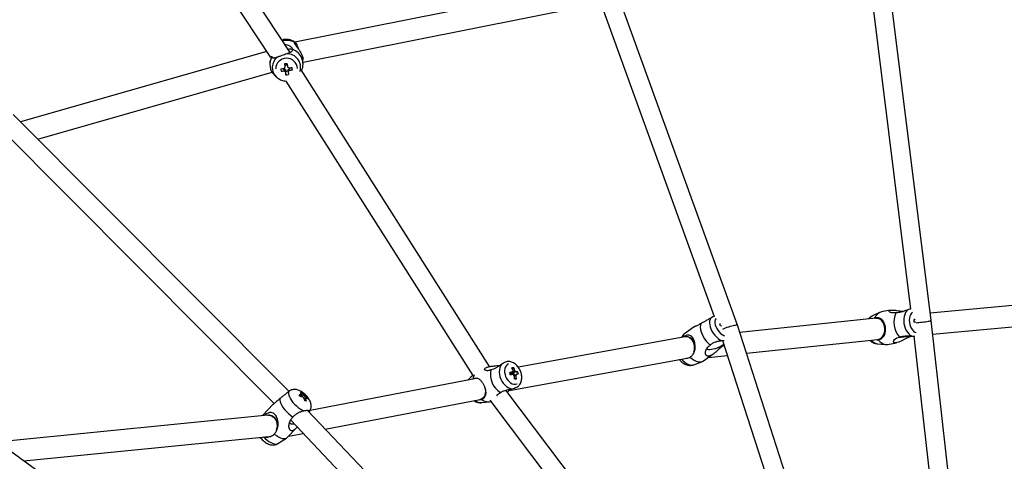
# Model space of a CAD drawing. Units: millimetres. Extents: x -3202 to 3580, y -3483 to 3483.
# Drawn here: x -835 to -4, y 615 to 988 of the extents above; entities that cross this region are included whole.
import ezdxf

# ---------------------------------------------------------------- set-up
doc = ezdxf.new("R2010")
doc.units = ezdxf.units.MM

msp = doc.modelspace()

# ---------------------------------------------------------------- linework, layer by layer
at = {"color": 7, "linetype": 'Continuous', "lineweight": 25}
for p, q in [((-606.57, 960.18), (-749.05, 1176.4)), ((-763.13, 1168.68), (-622.98, 956.01)), ((-119.88, 1041.8), (-82.81, 743.28)), ((-65.52, 733.83), (-103.91, 1043.05)), ((-363.14, 1016.59), (-602.71, 969.07)), ((-228.93, 729.79), (-330.66, 1010.87)), ((-595.67, 952.11), (-359.19, 999.02)), ((-345.8, 1005.7), (-248.62, 737.16)), ((-603.25, 969.03), (-603.21, 968.91)), ((-602.76, 969.05), (-603.13, 968.92)), ((-626.34, 961.1), (-834.09, 901.56)), ((-622.01, 956.56), (-621.95, 957.05)), ((-604.6, 962.24), (-604.75, 961.68)), ((-623.69, 953.11), (-623.64, 950.07)), ((-611.2, 950.49), (-610.88, 947.74)), ((-611.2, 950.49), (-611.12, 950.21)), ((-610.85, 949.02), (-610.88, 949.23)), ((-609.06, 950.74), (-608.73, 947.98)), ((-595.65, 950.56), (-595.71, 954.02)), ((-819.59, 886.99), (-621.81, 943.67)), ((-619.53, 940.82), (-618.08, 939.44)), ((-618.08, 939.44), (-617.49, 938.92)), ((-614.24, 944.46), (-613.47, 945.01)), ((-611.98, 946.08), (-611.59, 946.36)), ((-611.66, 946.89), (-611.59, 946.36)), ((-611.06, 946.42), (-611.59, 946.36)), ((-610.4, 943.79), (-610.08, 941.33)), ((-610.37, 944.87), (-610.39, 945.07)), ((-610.08, 941.33), (-610.18, 942.53)), ((-608.25, 944.03), (-607.93, 941.57)), ((-604.65, 945.55), (-605.43, 945.92)), ((-438.16, 694.86), (-597.09, 945.45)), ((-610.1, 936.1), (-452.29, 687.25)), ((-607.55, 673.91), (-840.22, 907.72)), ((-851.52, 896.4), (-619.93, 663.67)), ((22.75, 748.33), (-66.28, 739.96)), ((-109.03, 740.52), (-115.4, 737.32)), ((-99.9, 742.49), (-107.48, 741.05)), ((-112.22, 735.65), (-226.9, 723.49)), ((-112.93, 735.95), (-113.81, 735.48)), ((-112.13, 735.66), (-112.15, 735.66)), ((-32.4, 439.14), (-65.52, 733.83)), ((-265.48, 728.32), (-273.77, 722.46)), ((-136.69, 443.75), (-228.93, 729.79)), ((-64.2, 722.07), (24.89, 730.45)), ((-273.26, 719.97), (-413.9, 694.2)), ((-274.58, 721.71), (-276.56, 719.37)), ((-271.96, 720.05), (-272.32, 720.06)), ((-242.28, 716.74), (-240.2, 716.96)), ((-241.56, 716.82), (-154.54, 446.98)), ((-221.26, 705.99), (-110.4, 717.74)), ((-102.25, 713.54), (-94.67, 714.98)), ((-80.13, 720.55), (-49.06, 444.09)), ((-110.99, 714.1), (-103.9, 713.46)), ((-421.7, 674.47), (-271.25, 702.04)), ((-265.89, 696.32), (-258.58, 699.08)), ((-257.6, 699.6), (-249.31, 705.46)), ((-253.37, 702.59), (-237.52, 704.27)), ((-440.84, 694.11), (-441.13, 693.98)), ((-417.78, 693.75), (-418.62, 692.56)), ((-414.19, 690.36), (-415.77, 689.88)), ((-450.89, 684.36), (-589.75, 657.81)), ((-452.35, 687.36), (-454.13, 685.81)), ((-452.23, 684.22), (-452.4, 684.07)), ((-420.58, 689.33), (-420.53, 689.13)), ((-420.04, 688.66), (-419.65, 688.68)), ((-418.85, 688.93), (-419.65, 688.68)), ((-419.47, 687.94), (-419.65, 688.68)), ((-415.54, 684.5), (-416.74, 684.81)), ((-606.58, 674.53), (-607.08, 674.27)), ((-241.69, 432.34), (-424.33, 674.86)), ((-596.49, 672.47), (-596.83, 671.68)), ((-596.52, 671.26), (-596.72, 671.03)), ((-592.54, 668.99), (-594.05, 668.12)), ((-576.86, 641.95), (-446.18, 666.93)), ((-445.21, 667.23), (-444.82, 667.39)), ((-444.72, 664.31), (-438.22, 665.04)), ((-438.05, 666.47), (-263.12, 434.19)), ((-621.06, 662.69), (-629.33, 654.14)), ((-375.89, 429.77), (-591.61, 657.53)), ((-590.29, 657.14), (-590.59, 656.44)), ((-590.55, 656.41), (-589.77, 657.71)), ((-625.45, 653.73), (-845.77, 631.7)), ((-629.64, 653.72), (-629.9, 653.28)), ((-624.23, 653.73), (-624.47, 653.75)), ((-606.07, 649.53), (-384.04, 415.1)), ((-609.19, 634.68), (-600.92, 643.24)), ((-831.25, 615.06), (-624.39, 635.75)), ((-616.86, 629.67), (-609.59, 634.35)), ((-607.9, 636.02), (-595.52, 638.38)), ((-562.13, 419.54), (-848.47, 627.58))]:
    msp.add_line(p, q, dxfattribs=at)
at = {"color": 8, "linetype": 'Continuous', "lineweight": 25}
msp.add_line((-590.29, 657.14), (-589.77, 657.72), dxfattribs=at)
at = {"color": 7, "linetype": 'Continuous', "lineweight": 25, "flags": 128}
for points in [[(-599.22, 962.86), (-599.71, 964.27), (-600.22, 965.56), (-600.73, 966.7), (-601.23, 967.64), (-601.71, 968.36), (-602.14, 968.84), (-602.52, 969.06), (-602.76, 969.05)], [(-608.5, 963.12), (-607.27, 963.24), (-606.15, 963.22), (-605.31, 963.05), (-604.79, 962.71), (-604.6, 962.24)], [(-612.32, 946.63), (-612.3, 946.48), (-611.97, 945.61)], [(-606.95, 946.17), (-606.83, 946.86), (-606.86, 947.26)], [(-85.07, 742.72), (-86.13, 741.71), (-87.03, 740.42), (-87.74, 738.88), (-88.24, 737.13), (-88.51, 735.22), (-88.56, 733.22), (-88.37, 731.18), (-87.95, 729.16), (-87.32, 727.22), (-86.49, 725.42), (-85.49, 723.81), (-84.34, 722.43), (-83.09, 721.34), (-81.76, 720.56)], [(-81.29, 740.64), (-82.14, 739.82), (-82.9, 738.66), (-83.46, 737.26), (-83.82, 735.68), (-83.94, 733.96), (-83.83, 732.19), (-83.5, 730.43), (-82.95, 728.75), (-82.2, 727.2), (-81.29, 725.86), (-80.25, 724.76), (-79.12, 723.97), (-78.18, 723.56)], [(-250.62, 736.4), (-251.45, 735.61), (-252.06, 734.56), (-252.42, 733.27), (-252.53, 731.78), (-252.37, 730.14), (-251.96, 728.39), (-251.31, 726.59), (-250.43, 724.79), (-249.36, 723.04), (-248.12, 721.39), (-246.75, 719.9), (-245.29, 718.6), (-243.78, 717.53), (-242.28, 716.74)], [(-246.86, 735.51), (-247.17, 735.15), (-247.67, 734.2), (-247.92, 733.02), (-247.91, 731.67), (-247.65, 730.18), (-247.14, 728.62), (-246.4, 727.05), (-245.47, 725.53), (-244.37, 724.12), (-243.15, 722.86), (-241.86, 721.82), (-240.55, 721.03), (-239.91, 720.73)], [(-112.22, 735.65), (-111.14, 735.65), (-109.94, 735.4), (-109.94, 735.4)], [(-110.47, 717.74), (-109.63, 717.88), (-108.32, 718.41), (-107.13, 719.28), (-106.11, 720.45), (-105.31, 721.88), (-104.74, 723.5), (-104.45, 725.26), (-104.44, 727.07), (-104.71, 728.87), (-105.25, 730.58), (-106.03, 732.13), (-107.03, 733.46), (-108.21, 734.51), (-109.51, 735.25), (-110.89, 735.63), (-112.13, 735.66)], [(-259.81, 731.23), (-260.19, 729.74), (-260.28, 728.03), (-260.08, 726.16), (-259.6, 724.18), (-258.86, 722.14), (-257.87, 720.09), (-256.66, 718.11), (-255.27, 716.23), (-253.73, 714.52), (-252.09, 713.02)], [(-243.73, 731.01), (-243.44, 730.99), (-243.37, 730.98)], [(-241.16, 726.55), (-240.13, 727), (-238.91, 727.49), (-237.63, 727.96), (-236.31, 728.42), (-235, 728.84), (-233.73, 729.2), (-232.55, 729.51), (-231.49, 729.75), (-230.58, 729.9), (-229.85, 729.98), (-229.32, 729.97), (-229.01, 729.88), (-228.93, 729.79)], [(-265.7, 707.18), (-265.6, 707.47), (-265.17, 709.2), (-265.01, 711.01), (-265.15, 712.83), (-265.56, 714.57), (-266.24, 716.16), (-267.15, 717.55), (-268.26, 718.67), (-269.53, 719.48), (-270.89, 719.95), (-271.96, 720.05)], [(-110.16, 717.4), (-108.83, 715.92), (-107.39, 714.76), (-105.87, 713.95), (-104.33, 713.52), (-102.8, 713.46), (-102.25, 713.54)], [(-81.84, 720.36), (-82.54, 720.16), (-84.42, 719.4), (-86.4, 718.46), (-88.26, 717.55), (-90.2, 716.62), (-92.69, 715.56), (-94.52, 715.01), (-95.97, 714.88), (-96.79, 715.15), (-97.14, 715.98), (-96.92, 716.73), (-96.36, 717.55), (-94.32, 719.04), (-92.1, 719.75), (-92.1, 719.75)], [(-240.47, 713.43), (-241.28, 712.87), (-242.72, 712.02), (-244.32, 711.21), (-245.99, 710.49), (-247.68, 709.89), (-249.31, 709.43), (-250.82, 709.13), (-252.14, 709.01), (-253.22, 709.06), (-254.03, 709.28), (-254.51, 709.67), (-254.59, 709.82)], [(-268.75, 702.83), (-267.08, 701.42), (-265.37, 700.29), (-263.67, 699.45), (-262.02, 698.93), (-260.48, 698.76), (-259.08, 698.92), (-257.87, 699.42), (-257.6, 699.6)], [(-428.11, 696.7), (-428.96, 695.36), (-429.58, 693.8), (-429.94, 692.05), (-430.03, 690.17), (-429.86, 688.21), (-429.41, 686.23), (-428.72, 684.29), (-427.8, 682.45), (-426.67, 680.76), (-425.37, 679.27), (-423.94, 678.02), (-422.42, 677.06), (-420.85, 676.4), (-419.29, 676.08)], [(-422.19, 696.98), (-423.02, 696.51), (-423.98, 695.61), (-424.72, 694.45), (-425.22, 693.06), (-425.47, 691.5), (-425.45, 689.83), (-425.16, 688.11), (-424.62, 686.41), (-423.84, 684.79), (-422.86, 683.32), (-421.71, 682.06), (-420.44, 681.04), (-419.1, 680.32), (-417.73, 679.91), (-416.39, 679.84), (-415.14, 680.1), (-414.85, 680.22)], [(-451.09, 687.68), (-451.75, 686.15), (-452.23, 684.22)], [(-420.53, 689.13), (-420.75, 689.25), (-420.78, 689.27)], [(-607.08, 674.27), (-607.63, 673.65), (-607.9, 672.8), (-607.91, 671.75), (-607.64, 670.51), (-607.11, 669.13), (-606.34, 667.65), (-605.33, 666.12), (-604.13, 664.57), (-602.77, 663.05), (-601.29, 661.62), (-599.73, 660.3), (-598.15, 659.14), (-596.57, 658.18), (-595.06, 657.44)], [(-444.82, 667.39), (-444.46, 667.56), (-443.4, 668.32), (-442.55, 669.39), (-441.92, 670.71), (-441.56, 672.24), (-441.48, 673.91), (-441.67, 675.65), (-442.14, 677.4), (-442.27, 677.77)], [(-615.35, 667.71), (-615.32, 666.48), (-614.99, 665.06), (-614.37, 663.49), (-613.47, 661.81), (-612.33, 660.07), (-610.98, 658.32), (-609.44, 656.6), (-607.77, 654.96), (-606.01, 653.46), (-604.21, 652.12)], [(-441.5, 672.89), (-441.78, 671.47), (-442.26, 670.19), (-442.93, 669.07), (-443.76, 668.15), (-444.73, 667.46), (-445.8, 667.02), (-446.18, 666.93)], [(-629.33, 654.14), (-629.56, 653.85), (-629.85, 653.29)], [(-625.45, 653.73), (-624.27, 653.73), (-623, 653.48), (-621.78, 652.95), (-620.66, 652.18), (-619.66, 651.18), (-618.81, 649.99), (-618.15, 648.64), (-617.69, 647.17), (-617.44, 645.62), (-617.42, 644.05), (-617.62, 642.51), (-618.04, 641.02)], [(-618.04, 641.02), (-617.93, 641.31), (-617.46, 643.05), (-617.29, 644.86), (-617.43, 646.67), (-617.87, 648.4), (-618.59, 649.98), (-619.57, 651.35), (-620.76, 652.44), (-622.11, 653.22), (-623.58, 653.66), (-624.23, 653.73)], [(-603.08, 646.36), (-603.54, 646.26), (-604.71, 646.14), (-605.66, 646.26), (-606.34, 646.63), (-606.73, 647.21), (-606.83, 647.77)], [(-619.97, 637.72), (-618.17, 636.46), (-616.4, 635.43), (-614.71, 634.64), (-613.15, 634.13), (-611.76, 633.9), (-610.57, 633.97), (-609.63, 634.33), (-609.19, 634.68)]]:
    msp.add_lwpolyline(points, dxfattribs=at)
at = {"color": 8, "linetype": 'Continuous', "lineweight": 25, "flags": 128}
for points in [[(-78.2, 731.87), (-77.03, 731.96), (-75.75, 732.08), (-74.39, 732.22), (-73, 732.38), (-71.63, 732.55), (-70.32, 732.74), (-69.1, 732.93), (-68.01, 733.12), (-67.09, 733.3), (-66.36, 733.47), (-65.85, 733.62), (-65.57, 733.75), (-65.52, 733.83)], [(-276.16, 701.14), (-274.81, 699.72), (-273.35, 698.45), (-271.84, 697.43), (-270.34, 696.67), (-268.88, 696.2), (-267.52, 696.04), (-266.29, 696.19), (-265.89, 696.32)], [(-628.91, 635.29), (-627.56, 634.02), (-625.99, 632.72), (-624.4, 631.59), (-622.84, 630.66), (-621.34, 629.95), (-619.95, 629.48), (-618.72, 629.28), (-617.68, 629.34), (-616.86, 629.67)]]:
    msp.add_lwpolyline(points, dxfattribs=at)
at = {"color": 7, "linetype": 'Continuous', "lineweight": 25}
for centre, radius, start, end in [((-609.79, 958.84), 12.45, 55.25713, 107.37839), ((-609.74, 955.89), 14.57, 63.35291, 103.25231), ((-610.68, 950.28), 12.96, 151.04217, 226.91573), ((-620.63, 956.4), 0.882, 170.51765, 255.19771), ((-608.85, 950.33), 13.18, 336.16145, 70.11199), ((-609.57, 946.21), 9.16, 2.96316, 179.04969), ((-609.66, 945.83), 2.26, 122.74173, 158.13609), ((-597.2, 836.53), 114.82, 95.92535, 97.0028), ((-609.58, 946.68), 2.86, 76.4742, 118.61697), ((-609.59, 947.47), 2, 69.6065, 129.11584), ((-609.52, 945.79), 2.32, 35.58966, 70.37027), ((-616.81, 1010.39), 63.91, 278.26459, 280.74452), ((-645.76, 941.56), 41.31, 5.545, 8.41013), ((-616.79, 1008.46), 61.99, 272.127, 274.65795), ((-578.12, 949.92), 36.53, 185.35759, 188.59754), ((-616.54, 1006.41), 61.99, 272.127, 274.65795), ((-609.62, 945.98), 2.32, 215.58966, 250.37027), ((-609.72, 947.63), 1.81, 194.33243, 222.16692), ((-609.66, 947.68), 1.89, 222.03237, 231.51142), ((-609.59, 947.14), 2.86, 254.27392, 297.68577), ((-612.09, 968.7), 27.44, 274.20976, 278.71838), ((-609.48, 945.94), 2.26, 302.74173, 338.13609), ((-616.56, 1008.34), 63.91, 278.26459, 280.74452), ((-105.48, 733.45), 7.86, 104.69215, 161.46036), ((-77.73, 732.39), 19.13, 155.63775, 221.33094), ((-127.59, 733.7), 47.76, 358.45584, 0.98327), ((-86.87, 686.95), 46.01, 79.20387, 81.21749), ((-87.15, 687.29), 47.8, 79.92612, 81.19583), ((-277.52, 721.45), 35.11, 12.71353, 15.81352), ((-245.42, 705.5), 23.78, 82.38682, 84.79232), ((-270.75, 718.42), 5.05, 126.75435, 167.2261), ((-272.33, 714.59), 5.46, 56.8137, 99.81274), ((-275.78, 710.66), 10.66, 340.72551, 52.89625), ((-106.42, 855.52), 136.78, 275.50038, 279.57105), ((-419.68, 688.08), 17.83, 167.52459, 238.78941), ((-411.88, 624.54), 65.97, 96.09276, 98.12332), ((-417.43, 678.2), 15.56, 91.32337, 97.11586), ((-441.74, 683.55), 24.55, 18.02751, 24.2608), ((-417.22, 689.95), 1.68, 134.36474, 173.59791), ((-440.17, 683.66), 24.55, 18.02751, 24.2608), ((-418.1, 688.94), 2.65, 32.27793, 61.06167), ((-414.95, 666.3), 24.07, 88.18801, 92.16665), ((-432.84, 684.74), 19.48, 10.50797, 16.77175), ((-479.91, 674.5), 60.68, 12.63504, 14.64469), ((-411.38, 622.47), 65.97, 96.09276, 98.12332), ((-421.77, 687.31), 2.2, 37.69635, 55.64325), ((-422.15, 687.01), 2.68, 19.86527, 37.91514), ((-416.14, 689.48), 2.65, 212.27793, 241.06167), ((-420.9, 687.54), 3.6, 358.92185, 30.8669), ((-445.13, 682.62), 28.08, 3.61555, 9.31557), ((-419.62, 729.17), 44.85, 273.21535, 275.22388), ((-417.03, 688.48), 1.68, 314.36474, 353.59791), ((-443.56, 682.73), 28.08, 3.61555, 9.31557), ((-414.45, 664.23), 24.07, 88.18801, 92.16665), ((-599.55, 655.48), 15.51, 79.73127, 87.68592), ((-618.24, 659.42), 22.51, 26.36289, 30.88868), ((-598.7, 653.92), 15.51, 79.73127, 87.68592), ((-599.94, 663.94), 9.2, 68.03424, 77.36893), ((-606.76, 664), 12.55, 35.33812, 45.25503), ((-596.34, 670.84), 0.457, 113.12098, 192.09786), ((-605.33, 663.55), 12.55, 35.33812, 45.25503), ((-591.69, 672.95), 5.67, 221.55913, 235.79725), ((-598.28, 666.12), 5.67, 41.55913, 55.79725), ((-611.38, 661.53), 17.82, 14.33441, 22.18428), ((-599.04, 647.61), 18.98, 70.44153, 74.96164), ((-597.54, 662.33), 8.33, 53.08133, 65.12976), ((-593.63, 668.23), 0.457, 293.12098, 12.09786), ((-609.95, 661.08), 17.82, 14.33441, 22.18428), ((-596.69, 660.77), 8.33, 53.08133, 65.12976), ((-603.35, 662.08), 12.83, 24.65443, 32.59714), ((-439.18, 674.27), 9.25, 232.21408, 282.867)]:
    msp.add_arc(centre, radius, start, end, dxfattribs=at)
at = {"color": 8, "linetype": 'Continuous', "lineweight": 25}
for centre, radius, start, end in [((-610.42, 947.58), 11.17, 129.19901, 226.74215), ((-609.23, 947.49), 11.59, 343.81963, 90.70676), ((-112.36, 731.54), 6.53, 117.73846, 147.51271), ((-109.91, 721.72), 7.69, 216.53314, 261.95099), ((-449.21, 680.26), 7.42, 131.59981, 155.04633), ((-445.34, 672.86), 8.57, 232.19129, 274.17475)]:
    msp.add_arc(centre, radius, start, end, dxfattribs=at)
at = {"color": 7, "linetype": 'Continuous', "lineweight": 25}
for points, knots in [([(-611.15, 967.14), (-610.42, 967.06), (-609.08, 966.91), (-607.54, 966.23), (-605.92, 965.23), (-604.64, 963.89), (-604.45, 963.07), (-604.37, 962.72)], [0, 0, 0, 0, 0.177326, 0.3217, 0.470088, 0.772862, 1, 1, 1, 1]), ([(-602.93, 968.99), (-602.96, 969.01), (-603.19, 969.13), (-603.22, 969.1), (-603.26, 969.06)], [0, 0, 0, 0, 0.0988863, 1, 1, 1, 1]), ([(-603.21, 968.91), (-603.14, 968.57), (-603.02, 967.98), (-602.29, 966.86), (-601.46, 965.76), (-600.48, 964.49), (-599.31, 962.92), (-598.06, 961.04), (-596.9, 958.84), (-596.15, 956.84), (-595.75, 955.13), (-595.75, 954.38), (-595.76, 954.02)], [0, 0, 0, 0, 0.137488, 0.234148, 0.333096, 0.42365, 0.516466, 0.636783, 0.734071, 0.831804, 0.920654, 1, 1, 1, 1]), ([(-617.48, 956.24), (-618.12, 956.01), (-618.67, 955.82), (-619.4, 955.63), (-619.62, 955.58), (-620.04, 955.51), (-620.24, 955.5), (-620.6, 955.51), (-620.77, 955.54), (-621.08, 955.63), (-621.22, 955.7), (-621.62, 955.96), (-621.84, 956.22), (-622.01, 956.56)], [0, 0, 0, 0, 0.25, 0.25, 0.375, 0.375, 0.5, 0.5, 0.625, 0.625, 0.75, 0.75, 1, 1, 1, 1]), ([(-609.37, 959.07), (-610, 958.86), (-610.67, 958.62), (-612.1, 958.1), (-612.82, 957.84), (-614.27, 957.34), (-614.97, 957.1), (-615.98, 956.76), (-616.31, 956.65), (-616.92, 956.44), (-617.22, 956.34), (-617.48, 956.24)], [0, 0, 0, 0, 0.25, 0.25, 0.5, 0.5, 0.75, 0.75, 0.875, 0.875, 1, 1, 1, 1]), ([(-604.37, 962.72), (-604.45, 962.29), (-604.61, 961.9), (-604.98, 961.37), (-605.12, 961.2), (-605.46, 960.88), (-605.65, 960.73), (-606.28, 960.3), (-606.78, 960.05), (-607.66, 959.68), (-607.98, 959.56), (-608.65, 959.32), (-609, 959.2), (-609.37, 959.07)], [0, 0, 0, 0, 0.25, 0.25, 0.375, 0.375, 0.5, 0.5, 0.75, 0.75, 0.875, 0.875, 1, 1, 1, 1]), ([(-610.48, 945.88), (-610.48, 945.8), (-610.45, 945.18), (-610.42, 944.48), (-610.4, 943.87), (-610.4, 943.79)], [0, 0, 0, 0, 0.119476, 0.877381, 1, 1, 1, 1]), ([(-608.25, 944.03), (-608.25, 944.12), (-608.28, 944.71), (-608.3, 945.3), (-608.32, 945.81)], [0, 0, 0, 0, 0.144051, 1, 1, 1, 1]), ([(-607.8, 946.52), (-607.8, 946.51), (-607.67, 946.11), (-607.53, 945.63), (-607.39, 945.16), (-607.37, 945.09)], [0, 0, 0, 0, 0.005726, 0.86154, 1, 1, 1, 1]), ([(-617.47, 938.92), (-617.39, 938.85), (-616.84, 938.34), (-615.63, 937.6), (-613.87, 936.77), (-611.97, 936.27), (-610.52, 936.05), (-609.72, 936.1), (-609.58, 936.11)], [0, 0, 0, 0, 0.037436, 0.264117, 0.491531, 0.719706, 0.948604, 1, 1, 1, 1]), ([(-95.16, 740.28), (-95.93, 740.18), (-97.25, 740.01), (-98.76, 740.22), (-99.82, 740.56), (-100.59, 741.01), (-101.06, 741.55), (-101, 742.1), (-100.17, 742.5), (-98.71, 742.63), (-96.59, 742.51), (-94.26, 742.19), (-91.9, 741.83), (-90.18, 741.53), (-89.24, 741.46), (-88.95, 741.44)], [0, 0, 0, 0, 0.108168, 0.184214, 0.262061, 0.333303, 0.406326, 0.500985, 0.577525, 0.654416, 0.724318, 0.823987, 0.895061, 0.968112, 1, 1, 1, 1]), ([(-85.07, 742.72), (-85.91, 742.44), (-86.76, 742.13), (-88.06, 741.69), (-88.5, 741.55), (-89.36, 741.28), (-89.79, 741.15), (-90.64, 740.91), (-91.07, 740.81), (-91.92, 740.62), (-92.34, 740.54), (-93.58, 740.34), (-94.38, 740.28), (-95.16, 740.28)], [0, 0, 0, 0, 0.25, 0.25, 0.375, 0.375, 0.5, 0.5, 0.625, 0.625, 0.75, 0.75, 1, 1, 1, 1]), ([(-82.81, 743.28), (-82.98, 743.25), (-83.63, 743.16), (-84.46, 742.91), (-85.07, 742.72)], [0, 0, 0, 0, 0.261245, 1, 1, 1, 1]), ([(-250.62, 736.4), (-251.38, 736), (-252.14, 735.55), (-253.3, 734.84), (-253.69, 734.6), (-254.46, 734.12), (-254.85, 733.88), (-255.62, 733.4), (-256.01, 733.17), (-256.79, 732.72), (-257.17, 732.51), (-258.31, 731.9), (-259.07, 731.54), (-259.81, 731.23)], [0, 0, 0, 0, 0.25, 0.25, 0.375, 0.375, 0.5, 0.5, 0.625, 0.625, 0.75, 0.75, 1, 1, 1, 1]), ([(-248.6, 737.1), (-248.74, 737.09), (-249.34, 737.01), (-250.07, 736.66), (-250.62, 736.4)], [0, 0, 0, 0, 0.234577, 1, 1, 1, 1]), ([(-115.39, 737.29), (-115.55, 737.22), (-116.19, 736.94), (-117.17, 736.17), (-117.98, 735.45), (-118.3, 735.01), (-118.3, 735)], [0, 0, 0, 0, 0.135895, 0.563756, 0.993356, 1, 1, 1, 1]), ([(-110.16, 717.4), (-109.6, 717.51), (-109.07, 717.66), (-108.34, 717.95), (-108.1, 718.06), (-107.65, 718.3), (-107.43, 718.43), (-106.82, 718.84), (-106.45, 719.16), (-105.78, 719.89), (-105.48, 720.3), (-104.96, 721.19), (-104.74, 721.68), (-104.46, 722.49), (-104.37, 722.78), (-104.23, 723.38), (-104.16, 723.68), (-104.06, 724.32), (-104.02, 724.66), (-103.96, 725.35), (-103.95, 725.71), (-103.94, 726.44), (-103.96, 726.81), (-104.01, 727.56), (-104.05, 727.94), (-104.16, 728.68), (-104.23, 729.05), (-104.4, 729.78), (-104.5, 730.13), (-104.71, 730.8), (-104.83, 731.13), (-105.08, 731.74), (-105.21, 732.03), (-105.49, 732.58), (-105.64, 732.83), (-105.95, 733.31), (-106.11, 733.54), (-106.6, 734.16), (-106.95, 734.52), (-107.69, 735.12), (-108.09, 735.36), (-108.92, 735.75), (-109.36, 735.9), (-110.29, 736.08), (-110.79, 736.13), (-111.83, 736.11), (-112.37, 736.05), (-112.93, 735.95)], [0, 0, 0, 0, 0.0625, 0.0625, 0.09375, 0.09375, 0.125, 0.125, 0.1875, 0.1875, 0.25, 0.25, 0.3125, 0.3125, 0.34375, 0.34375, 0.375, 0.375, 0.40625, 0.40625, 0.4375, 0.4375, 0.46875, 0.46875, 0.5, 0.5, 0.53125, 0.53125, 0.5625, 0.5625, 0.59375, 0.59375, 0.625, 0.625, 0.65625, 0.65625, 0.6875, 0.6875, 0.75, 0.75, 0.8125, 0.8125, 0.875, 0.875, 0.9375, 0.9375, 1, 1, 1, 1]), ([(-259.81, 731.23), (-260.52, 730.76), (-261.73, 729.96), (-263.19, 729.25), (-264.27, 728.8), (-265.03, 728.51), (-265.5, 728.35), (-265.47, 728.31), (-265.47, 728.3)], [0, 0, 0, 0, 0.2588, 0.440748, 0.627003, 0.797456, 0.972168, 1, 1, 1, 1]), ([(-268.75, 702.83), (-268.08, 703.39), (-266.93, 704.34), (-265.83, 706.08), (-265.14, 707.73), (-264.72, 709.53), (-264.53, 711.62), (-264.68, 713.95), (-265.24, 716.36), (-266.08, 718.32), (-267.23, 719.96), (-268.47, 720.93), (-269.75, 721.37), (-271.35, 721.44), (-273.11, 720.95), (-274.63, 719.97), (-275.17, 719.62)], [0, 0, 0, 0, 0.090146, 0.153523, 0.2184, 0.277773, 0.33863, 0.417518, 0.481306, 0.545387, 0.603643, 0.686706, 0.745939, 0.806819, 0.931039, 1, 1, 1, 1]), ([(-252.09, 713.02), (-251.44, 713.57), (-250.74, 714.06), (-249.61, 714.69), (-249.22, 714.89), (-248.41, 715.25), (-247.99, 715.42), (-246.72, 715.87), (-245.85, 716.1), (-244.52, 716.39), (-244.06, 716.48), (-243.17, 716.62), (-242.72, 716.68), (-242.28, 716.74)], [0, 0, 0, 0, 0.25, 0.25, 0.375, 0.375, 0.5, 0.5, 0.75, 0.75, 0.875, 0.875, 1, 1, 1, 1]), ([(-116.98, 717.04), (-116.95, 717.01), (-116.54, 716.54), (-115.6, 715.83), (-114.19, 714.95), (-112.67, 714.4), (-111.6, 714.11), (-111.05, 714.11), (-111.03, 714.11)], [0, 0, 0, 0, 0.017813, 0.27161, 0.517099, 0.755633, 0.989389, 1, 1, 1, 1]), ([(-111.83, 717.59), (-111.79, 717.58), (-111.18, 717.43), (-110.65, 717.41), (-110.16, 717.4)], [0, 0, 0, 0, 0.0698752, 1, 1, 1, 1]), ([(-92.1, 719.75), (-91.36, 720.02), (-90.58, 720.23), (-89.34, 720.46), (-88.92, 720.52), (-88.06, 720.61), (-87.62, 720.64), (-86.29, 720.71), (-85.39, 720.7), (-84.03, 720.66), (-83.57, 720.64), (-82.66, 720.6), (-82.21, 720.58), (-81.76, 720.56)], [0, 0, 0, 0, 0.25, 0.25, 0.375, 0.375, 0.5, 0.5, 0.75, 0.75, 0.875, 0.875, 1, 1, 1, 1]), ([(-81.76, 720.56), (-81, 720.54), (-80.06, 720.51), (-79.37, 720.56), (-79.24, 720.57)], [0, 0, 0, 0, 0.814035, 1, 1, 1, 1]), ([(-240.24, 712.97), (-240.75, 712.61), (-241.28, 712.21), (-242.08, 711.57), (-242.35, 711.34), (-242.9, 710.88), (-243.17, 710.65), (-243.99, 709.93), (-244.54, 709.44), (-245.66, 708.44), (-246.23, 707.94), (-247.38, 706.96), (-247.95, 706.48), (-248.83, 705.81), (-249.13, 705.58), (-249.73, 705.17), (-250.02, 704.97), (-250.62, 704.61), (-250.91, 704.44), (-251.51, 704.14), (-251.8, 704.01), (-252.36, 703.79), (-252.64, 703.71), (-253.18, 703.6), (-253.43, 703.57), (-253.91, 703.57), (-254.13, 703.6), (-254.54, 703.72), (-254.72, 703.8), (-255.05, 704.02), (-255.19, 704.15), (-255.44, 704.46), (-255.54, 704.63), (-255.7, 705), (-255.77, 705.19), (-255.86, 705.61), (-255.89, 705.84), (-255.92, 706.52), (-255.89, 706.99), (-255.7, 707.98), (-255.55, 708.49), (-255.14, 709.48), (-254.88, 709.98), (-254.26, 710.93), (-253.89, 711.4), (-253.06, 712.26), (-252.6, 712.66), (-252.09, 713.02)], [0, 0, 0, 0, 0.0625, 0.0625, 0.09375, 0.09375, 0.125, 0.125, 0.1875, 0.1875, 0.25, 0.25, 0.3125, 0.3125, 0.34375, 0.34375, 0.375, 0.375, 0.40625, 0.40625, 0.4375, 0.4375, 0.46875, 0.46875, 0.5, 0.5, 0.53125, 0.53125, 0.5625, 0.5625, 0.59375, 0.59375, 0.625, 0.625, 0.65625, 0.65625, 0.6875, 0.6875, 0.75, 0.75, 0.8125, 0.8125, 0.875, 0.875, 0.9375, 0.9375, 1, 1, 1, 1]), ([(-422.83, 699.04), (-422.97, 699.05), (-423.35, 699.07), (-424.62, 698.58), (-426.31, 697.81), (-427.56, 697.03), (-428.11, 696.7)], [0, 0, 0, 0, 0.15849, 0.441856, 0.760392, 1, 1, 1, 1]), ([(-413.84, 678.22), (-413.58, 678.5), (-412.94, 679.18), (-412.17, 680.49), (-411.51, 682.07), (-411.11, 683.79), (-410.96, 685.62), (-411.08, 687.51), (-411.47, 689.42), (-412.13, 691.29), (-413.05, 693.08), (-414.21, 694.73), (-415.59, 696.19), (-417.12, 697.37), (-418.73, 698.25), (-420.35, 698.81), (-421.73, 699.09), (-422.56, 699.08), (-422.83, 699.07)], [0, 0, 0, 0, 0.041763, 0.103052, 0.165337, 0.229139, 0.294675, 0.361776, 0.430023, 0.499011, 0.568631, 0.638996, 0.710229, 0.782206, 0.846231, 0.908755, 0.969849, 1, 1, 1, 1]), ([(-278.06, 700.79), (-278, 700.72), (-277.55, 700.12), (-276.53, 699.11), (-275, 697.84), (-273.36, 696.87), (-271.71, 696.2), (-270.1, 695.83), (-268.53, 695.75), (-267.13, 695.9), (-266.31, 696.2), (-265.96, 696.32)], [0, 0, 0, 0, 0.0189881, 0.1562059, 0.2966956, 0.4423275, 0.5699964, 0.6911946, 0.8070498, 0.9194325, 1, 1, 1, 1]), ([(-272.24, 701.86), (-272.12, 701.86), (-271.4, 701.82), (-270.19, 702.18), (-269.23, 702.61), (-268.75, 702.83)], [0, 0, 0, 0, 0.086253, 0.536797, 1, 1, 1, 1]), ([(-437.08, 691.93), (-437.76, 691.69), (-438.9, 691.28), (-440.29, 691.25), (-441.28, 691.44), (-442.01, 691.81), (-442.46, 692.37), (-442.4, 693.07), (-441.55, 693.83), (-440.08, 694.44), (-437.93, 694.94), (-435.56, 695.26), (-433.19, 695.5), (-431.07, 695.68), (-429.8, 695.89), (-429.16, 696)], [0, 0, 0, 0, 0.103624, 0.176476, 0.251053, 0.319303, 0.389258, 0.47994, 0.553266, 0.626927, 0.693893, 0.789374, 0.857463, 0.927445, 1, 1, 1, 1]), ([(-428.11, 696.7), (-428.86, 696.2), (-429.61, 695.69), (-430.75, 694.93), (-431.13, 694.69), (-431.89, 694.21), (-432.26, 693.99), (-433.02, 693.56), (-433.39, 693.35), (-434.15, 692.97), (-434.52, 692.8), (-435.63, 692.34), (-436.36, 692.1), (-437.08, 691.93)], [0, 0, 0, 0, 0.25, 0.25, 0.375, 0.375, 0.5, 0.5, 0.625, 0.625, 0.75, 0.75, 1, 1, 1, 1]), ([(-421.03, 689.12), (-420.45, 689.39), (-419.74, 689.73), (-419.02, 690.07), (-418.88, 690.13)], [0, 0, 0, 0, 0.809882, 1, 1, 1, 1]), ([(-454.13, 685.77), (-454.39, 685.54), (-455.07, 684.95), (-455.74, 684.11), (-456.06, 683.49), (-456.12, 683.36)], [0, 0, 0, 0, 0.333852, 0.860673, 1, 1, 1, 1]), ([(-444.85, 666.96), (-444.36, 667.17), (-443.93, 667.42), (-443.34, 667.83), (-443.16, 667.97), (-442.82, 668.28), (-442.66, 668.44), (-442.23, 668.94), (-441.99, 669.3), (-441.61, 670.09), (-441.46, 670.52), (-441.26, 671.44), (-441.2, 671.94), (-441.18, 672.74), (-441.19, 673.02), (-441.23, 673.6), (-441.26, 673.9), (-441.35, 674.52), (-441.41, 674.84), (-441.55, 675.51), (-441.64, 675.84), (-441.83, 676.53), (-441.95, 676.88), (-442.2, 677.59), (-442.34, 677.94), (-442.63, 678.64), (-442.79, 678.98), (-443.13, 679.65), (-443.3, 679.97), (-443.66, 680.59), (-443.85, 680.88), (-444.23, 681.44), (-444.42, 681.69), (-444.8, 682.18), (-444.99, 682.4), (-445.38, 682.82), (-445.58, 683.02), (-446.17, 683.55), (-446.56, 683.84), (-447.36, 684.31), (-447.77, 684.5), (-448.6, 684.74), (-449.02, 684.81), (-449.89, 684.83), (-450.35, 684.79), (-451.27, 684.59), (-451.75, 684.43), (-452.23, 684.22)], [0, 0, 0, 0, 0.0625, 0.0625, 0.09375, 0.09375, 0.125, 0.125, 0.1875, 0.1875, 0.25, 0.25, 0.3125, 0.3125, 0.34375, 0.34375, 0.375, 0.375, 0.40625, 0.40625, 0.4375, 0.4375, 0.46875, 0.46875, 0.5, 0.5, 0.53125, 0.53125, 0.5625, 0.5625, 0.59375, 0.59375, 0.625, 0.625, 0.65625, 0.65625, 0.6875, 0.6875, 0.75, 0.75, 0.8125, 0.8125, 0.875, 0.875, 0.9375, 0.9375, 1, 1, 1, 1]), ([(-417.66, 687.35), (-417.06, 687.6), (-416.29, 687.91), (-415.52, 688.22), (-415.36, 688.29)], [0, 0, 0, 0, 0.787659, 1, 1, 1, 1]), ([(-415.85, 687.28), (-416.01, 687.23), (-416.49, 687.08), (-416.98, 686.93), (-417.31, 686.83)], [0, 0, 0, 0, 0.316103, 1, 1, 1, 1]), ([(-607.08, 674.27), (-607.74, 673.82), (-608.39, 673.3), (-609.4, 672.46), (-609.74, 672.17), (-610.42, 671.59), (-610.76, 671.3), (-611.45, 670.71), (-611.8, 670.41), (-612.51, 669.83), (-612.86, 669.54), (-613.92, 668.71), (-614.63, 668.19), (-615.35, 667.71)], [0, 0, 0, 0, 0.25, 0.25, 0.375, 0.375, 0.5, 0.5, 0.625, 0.625, 0.75, 0.75, 1, 1, 1, 1]), ([(-589.78, 657.76), (-589.7, 657.88), (-589.36, 658.39), (-589.01, 659.4), (-588.75, 660.73), (-588.73, 662.07), (-588.93, 663.44), (-589.36, 664.86), (-590.04, 666.36), (-590.98, 667.89), (-592.13, 669.4), (-593.43, 670.79), (-594.83, 672.06), (-596.34, 673.2), (-597.96, 674.18), (-599.61, 674.92), (-601.22, 675.37), (-602.73, 675.53), (-604.16, 675.44), (-605.47, 675.13), (-606.24, 674.73), (-606.59, 674.55)], [0, 0, 0, 0, 0.0151106, 0.061896, 0.1077489, 0.1539442, 0.2020816, 0.2542672, 0.3125916, 0.3761614, 0.4386305, 0.4992571, 0.5593252, 0.6201858, 0.6833545, 0.7513972, 0.8100488, 0.8624705, 0.9119687, 0.9601185, 1, 1, 1, 1]), ([(-428.91, 672.83), (-428.3, 673.25), (-427.63, 673.62), (-426.53, 674.11), (-426.15, 674.27), (-425.36, 674.56), (-424.95, 674.69), (-423.7, 675.07), (-422.84, 675.28), (-421.52, 675.59), (-421.07, 675.69), (-420.17, 675.88), (-419.73, 675.98), (-419.29, 676.08)], [0, 0, 0, 0, 0.25, 0.25, 0.375, 0.375, 0.5, 0.5, 0.75, 0.75, 0.875, 0.875, 1, 1, 1, 1]), ([(-419.87, 675.95), (-420.03, 675.83), (-420.72, 675.33), (-421.8, 674.41), (-422.74, 673.59), (-423.12, 673.26)], [0, 0, 0, 0, 0.151154, 0.657244, 1, 1, 1, 1]), ([(-419.29, 676.08), (-418.56, 676.27), (-417.1, 676.65), (-415.32, 677.35), (-414.16, 677.87), (-413.92, 678.15), (-413.85, 678.23)], [0, 0, 0, 0, 0.278894, 0.556594, 0.86876, 1, 1, 1, 1]), ([(-615.35, 667.71), (-616.02, 667.04), (-617.17, 665.91), (-618.68, 664.66), (-619.8, 663.77), (-620.64, 663.11), (-620.93, 662.8), (-621.05, 662.68)], [0, 0, 0, 0, 0.285656, 0.486486, 0.692069, 0.88021, 1, 1, 1, 1]), ([(-597.97, 669.37), (-597.71, 669.67), (-597.32, 670.13), (-596.92, 670.59), (-596.79, 670.74)], [0, 0, 0, 0, 0.658912, 1, 1, 1, 1]), ([(-596.42, 669.24), (-596.12, 669.6), (-595.68, 670.12), (-595.23, 670.65), (-595.09, 670.81)], [0, 0, 0, 0, 0.684924, 1, 1, 1, 1]), ([(-594.04, 669.89), (-594.19, 669.74), (-594.64, 669.32), (-595.08, 668.91), (-595.37, 668.65)], [0, 0, 0, 0, 0.3592426, 1, 1, 1, 1]), ([(-594.5, 667.1), (-594.22, 667.36), (-593.78, 667.77), (-593.34, 668.18), (-593.18, 668.33)], [0, 0, 0, 0, 0.636598, 1, 1, 1, 1]), ([(-593.45, 667.81), (-593.61, 667.67), (-593.94, 667.37), (-594.27, 667.08), (-594.44, 666.92)], [0, 0, 0, 0, 0.468472, 1, 1, 1, 1]), ([(-451.3, 665.95), (-451.06, 665.79), (-450.33, 665.31), (-449, 664.76), (-447.36, 664.35), (-445.92, 664.2), (-445.06, 664.31), (-444.74, 664.35)], [0, 0, 0, 0, 0.125006, 0.3752883, 0.6196141, 0.8589222, 1, 1, 1, 1]), ([(-446.65, 666.84), (-446.52, 666.84), (-445.84, 666.8), (-445.3, 666.89), (-444.85, 666.96)], [0, 0, 0, 0, 0.183205, 1, 1, 1, 1]), ([(-432.11, 669.95), (-432.1, 669.98), (-431.95, 670.55), (-431.05, 671.69), (-429.56, 672.49), (-428.91, 672.83)], [0, 0, 0, 0, 0.027944, 0.583344, 1, 1, 1, 1]), ([(-604.21, 652.12), (-603.64, 652.81), (-603.01, 653.44), (-601.96, 654.29), (-601.6, 654.56), (-600.85, 655.07), (-600.45, 655.31), (-599.26, 655.97), (-598.44, 656.35), (-597.17, 656.82), (-596.75, 656.97), (-595.9, 657.23), (-595.48, 657.34), (-595.06, 657.44)], [0, 0, 0, 0, 0.25, 0.25, 0.375, 0.375, 0.5, 0.5, 0.75, 0.75, 0.875, 0.875, 1, 1, 1, 1]), ([(-595.06, 657.44), (-594.36, 657.61), (-593.73, 657.73), (-592.57, 657.89), (-592.07, 657.92), (-591.22, 657.86), (-590.88, 657.79), (-590.52, 657.59), (-590.43, 657.52), (-590.31, 657.34), (-590.28, 657.25), (-590.29, 657.14)], [0, 0, 0, 0, 0.25, 0.25, 0.5, 0.5, 0.75, 0.75, 0.875, 0.875, 1, 1, 1, 1]), ([(-619.97, 637.72), (-619.35, 638.47), (-618.29, 639.73), (-617.36, 641.85), (-616.84, 643.77), (-616.62, 645.78), (-616.69, 648.02), (-617.15, 650.38), (-618.1, 652.66), (-619.31, 654.33), (-620.83, 655.53), (-622.36, 655.99), (-623.87, 655.91), (-625.66, 655.34), (-627.11, 654.52), (-628.15, 653.55), (-628.26, 653.45)], [0, 0, 0, 0, 0.095366, 0.162413, 0.231047, 0.293858, 0.358238, 0.441694, 0.509176, 0.576967, 0.638597, 0.726469, 0.789132, 0.853537, 0.98495, 1, 1, 1, 1]), ([(-600.53, 643.68), (-600.84, 643.34), (-601.75, 642.36), (-603.19, 641.17), (-604.77, 640.43), (-606.01, 640.52), (-606.99, 641.39), (-607.47, 642.84), (-607.55, 644.6), (-607.26, 646.85), (-606.34, 649.56), (-604.85, 651.35), (-604.21, 652.12)], [0, 0, 0, 0, 0.056017, 0.164637, 0.252465, 0.340696, 0.420907, 0.535275, 0.616831, 0.700655, 0.871691, 1, 1, 1, 1]), ([(-631.99, 634.99), (-631.6, 634.53), (-630.81, 633.6), (-629.45, 632.31), (-627.98, 631.14), (-626.4, 630.1), (-624.77, 629.29), (-623.15, 628.75), (-621.62, 628.5), (-620.16, 628.5), (-618.77, 628.77), (-617.67, 629.16), (-617.1, 629.55), (-616.92, 629.67)], [0, 0, 0, 0, 0.09876, 0.20043, 0.30288, 0.408202, 0.520278, 0.62405, 0.715499, 0.800515, 0.882567, 0.963302, 1, 1, 1, 1]), ([(-628.21, 635.36), (-627.56, 635.27), (-625.83, 635.03), (-623.49, 635.64), (-621.4, 636.6), (-620.45, 637.35), (-619.97, 637.72)], [0, 0, 0, 0, 0.210876, 0.566828, 0.780414, 1, 1, 1, 1])]:
    msp.add_open_spline(points, degree=3, knots=knots, dxfattribs=at)
for points in [[(-610.88, 947.74), (-610.87, 948.17), (-610.86, 948.6), (-610.85, 949.02)], [(-611.51, 944.62), (-611.36, 945.22), (-611.21, 945.82), (-611.06, 946.42)], [(-416.82, 691.26), (-418.06, 690.55), (-419.3, 689.84), (-420.53, 689.13)], [(-415.86, 690.36), (-417.25, 689.79), (-418.64, 689.22), (-420.04, 688.66)]]:
    msp.add_open_spline(points, degree=3, dxfattribs=at)

doc.saveas('drawing.dxf')
